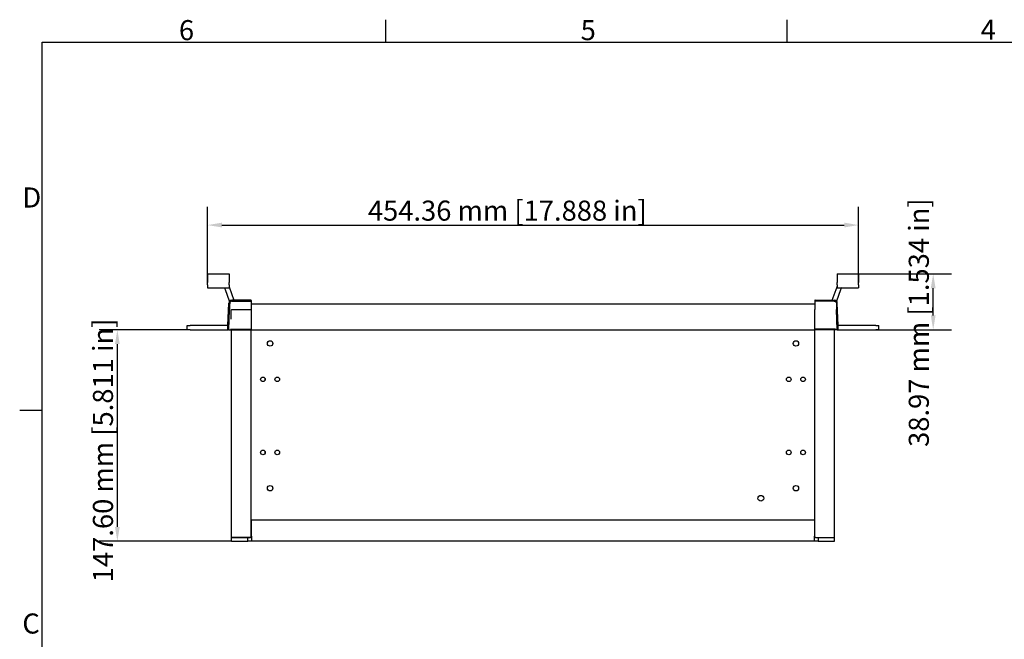
# Model space of a CAD drawing. Extents: x 0 to 1680, y 0 to 1188.
# Drawn here: x 24 to 712, y 731 to 1164 of the extents above; entities that cross this region are included whole.
import ezdxf

# ---------------------------------------------------------------- set-up
doc = ezdxf.new("R2010")
doc.units = 0
doc.header["$LTSCALE"] = 4
doc.layers.get('0').update_dxf_attribs({"linetype": 'CONTINUOUS'})
doc.layers.get('DEFPOINTS').update_dxf_attribs({"linetype": 'CONTINUOUS'})
for name, color, linetype in [('BORDER__ISO_', 7, 'CONTINUOUS'), ('DIMENSION__ISO_', 7, 'CONTINUOUS'), ('VISIBLE__ISO_', 7, 'CONTINUOUS')]:
    doc.layers.add(name, color=color, linetype=linetype)
doc.styles.add('NOTE_TEXT__ISO_', font='txt.shx', dxfattribs={"bigfont": 'bigfont.shx'})
doc.dimstyles.get("Standard").update_dxf_attribs({"dimtxt": 0.18, "dimasz": 0.18, "dimexe": 0.18, "dimexo": 0.0625, "dimgap": 0.09, "dimtad": 0, "dimtih": 1, "dimtoh": 1, "dimzin": 0, "dimcen": 0.09, "dimazin": 3, "dimtfac": 1, "dimtofl": 0, "dimtmove": 0, "dimatfit": 3})

# ---------------------------------------------------------------- blocks, each defined once
blk = doc.blocks.new('*U37')
at = {"layer": 'BORDER__ISO_', "style": 'NOTE_TEXT__ISO_'}
blk.add_text('4', height=3.5, dxfattribs=at).set_placement((173.78, 287.4))
blk = doc.blocks.new('*U39')
at = {"layer": 'BORDER__ISO_', "style": 'NOTE_TEXT__ISO_'}
blk.add_text('5', height=3.5, dxfattribs=at).set_placement((103.98, 287.33))
blk = doc.blocks.new('*U41')
at = {"layer": 'BORDER__ISO_', "style": 'NOTE_TEXT__ISO_'}
blk.add_text('6', height=3.5, dxfattribs=at).set_placement((33.88, 287.33))
blk = doc.blocks.new('*U47')
at = {"layer": 'BORDER__ISO_', "style": 'NOTE_TEXT__ISO_'}
blk.add_text('C', height=3.5, dxfattribs=at).set_placement((6.56, 183.81))
blk = doc.blocks.new('*U49')
at = {"layer": 'BORDER__ISO_', "style": 'NOTE_TEXT__ISO_'}
blk.add_text('D', height=3.5, dxfattribs=at).set_placement((6.57, 258.13))
blk = doc.blocks.new('BORDERS_DEFAULT_BORDER')
at = {"layer": 'BORDER__ISO_'}
for p, q in [((70, 287), (70, 290.9)), ((140, 287), (140, 290.9)), ((10, 222.75), (6.1, 222.75))]:
    blk.add_line(p, q, dxfattribs=at)
at = {"layer": 'BORDER__ISO_', "flags": 128}
blk.add_lwpolyline([(10, 10), (10, 287), (410, 287), (410, 10), (10, 10)], dxfattribs=at)
for name in ['*U41', '*U39', '*U37', '*U49', '*U47']:
    blk.add_blockref(name, (0, 0))
blk = doc.blocks.new('*U93')
at = {"layer": 'DIMENSION__ISO_', "style": 'NOTE_TEXT__ISO_'}
blk.add_text('147.60 mm [5.811 in]', height=14, rotation=90, dxfattribs=at).set_placement((89.52, 771.02))
blk = doc.blocks.new('*D7')
at = {"layer": 'DEFPOINTS', "color": 0}
for p in [(92.56, 947.25), (143.36, 947.25), (172.16, 799.65)]:
    blk.add_point(p, dxfattribs=at)
at = {"layer": 'DIMENSION__ISO_'}
for p, q in [((143.36, 947.25), (79.86, 947.25)), ((92.56, 809.65), (92.56, 937.25)), ((172.16, 799.65), (79.86, 799.65))]:
    blk.add_line(p, q, dxfattribs=at)
for points in [[(90.9, 937.25), (94.23, 937.25), (92.56, 947.25)], [(90.9, 809.65), (94.23, 809.65), (92.56, 799.65)]]:
    blk.add_solid(points, dxfattribs=at)
blk.add_blockref('*U93', (0, 0))
blk = doc.blocks.new('*U104')
at = {"layer": 'DIMENSION__ISO_', "style": 'NOTE_TEXT__ISO_'}
blk.add_text('454.36 mm [17.888 in]', height=14, dxfattribs=at).set_placement((267.4, 1023.34))
blk = doc.blocks.new('*D18')
at = {"layer": 'DEFPOINTS', "color": 0}
for p in [(609.84, 1020.29), (155.48, 980.29), (609.84, 980.29)]:
    blk.add_point(p, dxfattribs=at)
at = {"layer": 'DIMENSION__ISO_'}
for p, q in [((155.48, 980.29), (155.48, 1032.99)), ((609.84, 980.29), (609.84, 1032.99)), ((165.48, 1020.29), (599.84, 1020.29))]:
    blk.add_line(p, q, dxfattribs=at)
for points in [[(165.48, 1021.96), (165.48, 1018.63), (155.48, 1020.29)], [(599.84, 1021.96), (599.84, 1018.63), (609.84, 1020.29)]]:
    blk.add_solid(points, dxfattribs=at)
blk.add_blockref('*U104', (0, 0))
blk = doc.blocks.new('*U105')
at = {"layer": 'DIMENSION__ISO_', "style": 'NOTE_TEXT__ISO_'}
blk.add_text('38.97 mm [1.534 in]', height=14, rotation=90, dxfattribs=at).set_placement((658.92, 865.47))
blk = doc.blocks.new('*D19')
at = {"layer": 'DEFPOINTS', "color": 0}
for p in [(609.84, 986.22), (661.96, 986.22), (621.96, 947.25)]:
    blk.add_point(p, dxfattribs=at)
at = {"layer": 'DIMENSION__ISO_'}
for p, q in [((609.84, 986.22), (674.66, 986.22)), ((661.96, 957.25), (661.96, 976.22)), ((621.96, 947.25), (674.66, 947.25))]:
    blk.add_line(p, q, dxfattribs=at)
for points in [[(660.3, 976.22), (663.63, 976.22), (661.96, 986.22)], [(660.3, 957.25), (663.63, 957.25), (661.96, 947.25)]]:
    blk.add_solid(points, dxfattribs=at)
blk.add_blockref('*U105', (0, 0))

msp = doc.modelspace()

# ---------------------------------------------------------------- linework, layer by layer
at = {"layer": 'VISIBLE__ISO_'}
for p, q in [((155.485, 986.249), (170.485, 986.249)), ((155.485, 986.249), (155.485, 986.219)), ((155.485, 986.219), (155.485, 981.698)), ((155.485, 986.219), (155.485, 986.219)), ((155.485, 986.219), (170.485, 986.219)), ((170.485, 986.249), (170.485, 986.219)), ((170.485, 986.219), (170.485, 981.698)), ((170.485, 986.219), (170.485, 986.219)), ((594.845, 986.248), (609.845, 986.248)), ((594.845, 986.248), (594.845, 986.218)), ((594.845, 986.218), (594.845, 981.697)), ((594.845, 986.218), (594.845, 986.218)), ((594.845, 986.218), (609.845, 986.218)), ((609.845, 986.248), (609.845, 986.218)), ((609.845, 986.218), (609.845, 981.697)), ((609.845, 986.218), (609.845, 986.218)), ((155.485, 981.698), (155.485, 980.295)), ((155.485, 978.58), (155.485, 980.295)), ((155.485, 978.58), (155.485, 976.58)), ((155.485, 976.58), (170.485, 976.58)), ((170.485, 981.698), (170.485, 980.295)), ((170.485, 978.58), (170.485, 980.295)), ((170.485, 978.58), (170.485, 976.58)), ((170.506, 977.178), (173.851, 967.961)), ((591.479, 967.961), (594.824, 977.178)), ((594.845, 981.697), (594.845, 980.294)), ((594.845, 978.579), (594.845, 980.294)), ((594.845, 978.579), (594.845, 976.579)), ((594.845, 976.579), (609.845, 976.579)), ((609.845, 981.697), (609.845, 980.294)), ((609.845, 978.579), (609.845, 980.294)), ((609.845, 978.579), (609.845, 976.579)), ((170.923, 967.281), (167.994, 975.111)), ((597.335, 975.11), (594.406, 967.28)), ((169.755, 950.249), (170.3, 965.84)), ((170.916, 964.578), (170.801, 961.265)), ((170.953, 965.644), (170.916, 964.578)), ((170.959, 965.799), (170.953, 965.644)), ((185.815, 967.898), (172.413, 967.898)), ((172.448, 967.238), (186.065, 967.238)), ((186.065, 967.648), (186.065, 967.238)), ((186.065, 967.079), (186.065, 967.238)), ((186.065, 967.075), (186.065, 967.079)), ((186.065, 967.075), (186.065, 965.986)), ((186.065, 965.986), (186.065, 962.603)), ((186.065, 965.986), (186.065, 965.27)), ((186.065, 965.986), (186.065, 965.986)), ((186.065, 965.27), (579.265, 965.27)), ((186.065, 962.603), (186.065, 961.43)), ((579.265, 967.648), (579.265, 967.238)), ((579.265, 967.079), (579.265, 967.238)), ((592.881, 967.238), (579.265, 967.238)), ((579.265, 967.075), (579.265, 967.079)), ((579.265, 967.075), (579.265, 965.986)), ((579.265, 965.986), (579.265, 965.27)), ((579.265, 965.986), (579.265, 962.603)), ((579.265, 965.986), (579.265, 965.986)), ((579.265, 962.603), (579.265, 961.327)), ((579.515, 967.898), (592.917, 967.898)), ((594.371, 965.8), (594.376, 965.645)), ((594.376, 965.645), (594.413, 964.578)), ((594.376, 965.645), (594.376, 965.645)), ((594.413, 964.578), (594.529, 961.265)), ((595.574, 950.248), (595.03, 965.841)), ((170.311, 947.238), (170.8, 961.256)), ((170.801, 961.265), (170.8, 961.256)), ((172.289, 961.43), (186.065, 961.43)), ((186.065, 961.255), (186.065, 961.43)), ((186.065, 961.43), (186.065, 961.43)), ((186.065, 961.255), (186.065, 947.754)), ((579.265, 961.327), (579.265, 961.255)), ((579.265, 947.754), (579.265, 961.255)), ((594.529, 961.265), (594.529, 961.256)), ((595.019, 947.238), (594.529, 961.256)), ((141.365, 947.249), (141.365, 950.249)), ((141.365, 950.249), (143.365, 950.249)), ((169.765, 950.249), (143.365, 950.249)), ((169.765, 947.249), (169.765, 950.249)), ((621.965, 950.248), (595.565, 950.248)), ((595.565, 947.248), (595.565, 950.248)), ((621.965, 950.248), (623.965, 950.248)), ((623.965, 947.248), (623.965, 950.248)), ((143.365, 947.249), (141.365, 947.249)), ((143.365, 947.249), (169.765, 947.249)), ((170.311, 947.238), (169.765, 947.257)), ((169.765, 947.249), (169.988, 947.249)), ((170.311, 947.238), (171.569, 947.238)), ((171.569, 947.238), (186.065, 947.238)), ((171.818, 947.757), (186.065, 947.757)), ((172.165, 802.149), (172.165, 947.238)), ((185.965, 802.149), (185.965, 947.238)), ((186.065, 947.715), (186.065, 947.754)), ((186.065, 947.238), (186.065, 947.715)), ((186.065, 947.237), (186.065, 947.238)), ((186.065, 947.237), (579.265, 947.237)), ((593.511, 947.758), (579.265, 947.758)), ((579.265, 947.754), (579.265, 947.715)), ((579.265, 947.238), (579.265, 947.715)), ((579.265, 947.238), (579.265, 947.237)), ((593.761, 947.238), (579.265, 947.238)), ((579.365, 802.148), (579.365, 947.238)), ((593.165, 802.148), (593.165, 947.238)), ((595.019, 947.238), (593.761, 947.238)), ((595.019, 947.238), (595.565, 947.257)), ((595.306, 947.248), (595.565, 947.248)), ((595.565, 947.248), (621.965, 947.248)), ((623.965, 947.248), (621.965, 947.248)), ((195.665, 912.091), (195.665, 913.205)), ((569.665, 912.091), (569.665, 913.205)), ((195.665, 861.091), (195.665, 862.205)), ((569.665, 861.091), (569.665, 862.205)), ((186.165, 803.148), (186.165, 814.648)), ((186.165, 814.648), (579.165, 814.648)), ((579.165, 814.648), (579.165, 803.148)), ((172.665, 802.149), (172.165, 802.149)), ((183.665, 802.148), (172.165, 802.148)), ((172.165, 799.648), (172.165, 802.148)), ((172.165, 799.648), (183.665, 799.648)), ((172.665, 802.149), (185.465, 802.149)), ((183.665, 802.149), (183.665, 802.148)), ((183.665, 799.648), (183.665, 802.148)), ((186.165, 802.148), (183.665, 802.148)), ((186.165, 799.648), (183.665, 799.648)), ((185.965, 802.149), (185.465, 802.149)), ((186.165, 803.148), (186.165, 799.648)), ((579.165, 799.648), (186.165, 799.648)), ((579.165, 799.648), (579.165, 803.148)), ((579.365, 802.148), (579.165, 802.148)), ((581.665, 799.648), (579.165, 799.648)), ((579.865, 802.148), (579.365, 802.148)), ((579.865, 802.148), (592.665, 802.148)), ((581.665, 802.148), (581.665, 799.648)), ((581.665, 799.648), (593.165, 799.648)), ((592.764, 802.148), (592.665, 802.148)), ((593.165, 802.148), (592.764, 802.148)), ((593.165, 799.648), (593.165, 802.148))]:
    msp.add_line(p, q, dxfattribs=at)
for points in [[(172.448, 967.238, 0), (172.441, 967.237, 0), (172.434, 967.237, 0), (172.426, 967.237, 0), (172.419, 967.237, 0), (172.412, 967.237, 0), (172.405, 967.237, 0), (172.398, 967.237, 0), (172.391, 967.236, 0), (172.383, 967.236, 0), (172.376, 967.236, 0), (172.369, 967.235, 0), (172.362, 967.235, 0), (172.355, 967.235, 0), (172.347, 967.234, 0), (172.34, 967.234, 0), (172.333, 967.233, 0), (172.326, 967.233, 0), (172.319, 967.232, 0), (172.312, 967.231, 0), (172.305, 967.231, 0), (172.297, 967.23, 0), (172.29, 967.229, 0), (172.283, 967.228, 0), (172.276, 967.228, 0), (172.269, 967.227, 0), (172.262, 967.226, 0), (172.255, 967.225, 0), (172.248, 967.224, 0), (172.241, 967.223, 0), (172.233, 967.222, 0), (172.226, 967.221, 0), (172.219, 967.22, 0), (172.212, 967.219, 0), (172.205, 967.218, 0), (172.198, 967.216, 0), (172.191, 967.215, 0), (172.184, 967.214, 0), (172.177, 967.213, 0), (172.17, 967.211, 0), (172.163, 967.21, 0), (172.156, 967.209, 0), (172.149, 967.207, 0), (172.142, 967.206, 0), (172.135, 967.204, 0), (172.128, 967.203, 0), (172.121, 967.201, 0), (172.114, 967.2, 0), (172.107, 967.198, 0), (172.1, 967.196, 0), (172.093, 967.195, 0), (172.086, 967.193, 0), (172.079, 967.191, 0), (172.072, 967.189, 0), (172.065, 967.187, 0), (172.058, 967.186, 0), (172.051, 967.184, 0), (172.044, 967.182, 0), (172.037, 967.18, 0), (172.031, 967.178, 0), (172.024, 967.176, 0), (172.017, 967.174, 0), (172.01, 967.172, 0), (172.003, 967.17, 0), (171.996, 967.167, 0), (171.989, 967.165, 0), (171.983, 967.163, 0), (171.976, 967.161, 0), (171.969, 967.158, 0), (171.962, 967.156, 0), (171.955, 967.154, 0), (171.949, 967.151, 0), (171.942, 967.149, 0), (171.935, 967.146, 0), (171.928, 967.144, 0), (171.922, 967.141, 0), (171.915, 967.139, 0), (171.908, 967.136, 0), (171.902, 967.134, 0), (171.895, 967.131, 0), (171.888, 967.128, 0), (171.882, 967.126, 0), (171.875, 967.123, 0), (171.868, 967.12, 0), (171.862, 967.117, 0), (171.855, 967.114, 0), (171.848, 967.112, 0), (171.842, 967.109, 0), (171.835, 967.106, 0), (171.829, 967.103, 0), (171.822, 967.1, 0), (171.816, 967.097, 0), (171.809, 967.094, 0), (171.803, 967.091, 0), (171.796, 967.087, 0), (171.79, 967.084, 0), (171.783, 967.081, 0), (171.777, 967.078, 0), (171.771, 967.075, 0), (171.764, 967.071, 0), (171.758, 967.068, 0), (171.752, 967.065, 0), (171.745, 967.061, 0), (171.739, 967.058, 0), (171.733, 967.055, 0), (171.726, 967.051, 0), (171.72, 967.048, 0), (171.714, 967.044, 0), (171.708, 967.041, 0), (171.701, 967.037, 0), (171.695, 967.033, 0), (171.689, 967.03, 0), (171.683, 967.026, 0), (171.677, 967.022, 0), (171.671, 967.019, 0), (171.665, 967.015, 0), (171.658, 967.011, 0), (171.652, 967.007, 0), (171.646, 967.003, 0), (171.64, 967, 0), (171.634, 966.996, 0), (171.628, 966.992, 0), (171.622, 966.988, 0), (171.616, 966.984, 0), (171.61, 966.98, 0), (171.605, 966.976, 0), (171.599, 966.972, 0), (171.593, 966.968, 0), (171.587, 966.963, 0), (171.581, 966.959, 0), (171.575, 966.955, 0), (171.569, 966.951, 0), (171.564, 966.947, 0), (171.558, 966.942, 0), (171.552, 966.938, 0), (171.546, 966.934, 0), (171.541, 966.929, 0), (171.535, 966.925, 0), (171.529, 966.921, 0), (171.524, 966.916, 0), (171.518, 966.912, 0), (171.513, 966.907, 0), (171.507, 966.903, 0), (171.501, 966.898, 0), (171.496, 966.894, 0), (171.49, 966.889, 0), (171.485, 966.884, 0), (171.48, 966.88, 0), (171.474, 966.875, 0), (171.469, 966.87, 0), (171.463, 966.866, 0), (171.458, 966.861, 0), (171.453, 966.856, 0), (171.447, 966.851, 0), (171.442, 966.846, 0), (171.437, 966.842, 0), (171.431, 966.837, 0), (171.426, 966.832, 0), (171.421, 966.827, 0), (171.416, 966.822, 0), (171.41, 966.817, 0), (171.405, 966.812, 0), (171.4, 966.807, 0), (171.395, 966.802, 0), (171.39, 966.797, 0), (171.385, 966.792, 0), (171.38, 966.786, 0), (171.375, 966.781, 0), (171.37, 966.776, 0), (171.365, 966.771, 0), (171.36, 966.766, 0), (171.355, 966.76, 0), (171.35, 966.755, 0), (171.345, 966.75, 0), (171.341, 966.744, 0), (171.336, 966.739, 0), (171.331, 966.734, 0), (171.326, 966.728, 0), (171.322, 966.723, 0), (171.317, 966.718, 0), (171.312, 966.712, 0), (171.308, 966.707, 0), (171.303, 966.701, 0), (171.299, 966.696, 0), (171.294, 966.69, 0), (171.289, 966.684, 0), (171.285, 966.679, 0), (171.281, 966.673, 0), (171.276, 966.668, 0), (171.272, 966.662, 0), (171.267, 966.656, 0), (171.263, 966.651, 0), (171.259, 966.645, 0), (171.254, 966.639, 0), (171.25, 966.633, 0), (171.246, 966.628, 0), (171.242, 966.622, 0), (171.237, 966.616, 0), (171.233, 966.61, 0), (171.229, 966.604, 0), (171.225, 966.599, 0), (171.221, 966.593, 0), (171.217, 966.587, 0), (171.213, 966.581, 0), (171.209, 966.575, 0), (171.205, 966.569, 0), (171.201, 966.563, 0), (171.197, 966.557, 0), (171.193, 966.551, 0), (171.189, 966.545, 0), (171.185, 966.539, 0), (171.182, 966.533, 0), (171.178, 966.527, 0), (171.174, 966.52, 0), (171.17, 966.514, 0), (171.167, 966.508, 0), (171.163, 966.502, 0), (171.16, 966.496, 0), (171.156, 966.49, 0), (171.152, 966.483, 0), (171.149, 966.477, 0), (171.145, 966.471, 0), (171.142, 966.465, 0), (171.139, 966.458, 0), (171.135, 966.452, 0), (171.132, 966.446, 0), (171.128, 966.439, 0), (171.125, 966.433, 0), (171.122, 966.427, 0), (171.119, 966.42, 0), (171.115, 966.414, 0), (171.112, 966.407, 0), (171.109, 966.401, 0), (171.106, 966.394, 0), (171.103, 966.388, 0), (171.1, 966.381, 0), (171.097, 966.375, 0), (171.094, 966.368, 0), (171.091, 966.362, 0), (171.088, 966.355, 0), (171.085, 966.349, 0), (171.082, 966.342, 0), (171.079, 966.336, 0), (171.076, 966.329, 0), (171.073, 966.322, 0), (171.071, 966.316, 0), (171.068, 966.309, 0), (171.065, 966.302, 0), (171.063, 966.296, 0), (171.06, 966.289, 0), (171.057, 966.282, 0), (171.055, 966.276, 0), (171.052, 966.269, 0), (171.05, 966.262, 0), (171.047, 966.255, 0), (171.045, 966.249, 0), (171.042, 966.242, 0), (171.04, 966.235, 0), (171.038, 966.228, 0), (171.035, 966.222, 0), (171.033, 966.215, 0), (171.031, 966.208, 0), (171.029, 966.201, 0), (171.027, 966.194, 0), (171.024, 966.187, 0), (171.022, 966.181, 0), (171.02, 966.174, 0), (171.018, 966.167, 0), (171.016, 966.16, 0), (171.014, 966.153, 0), (171.012, 966.146, 0), (171.01, 966.139, 0), (171.009, 966.132, 0), (171.007, 966.125, 0), (171.005, 966.118, 0), (171.003, 966.111, 0), (171.001, 966.104, 0), (171, 966.098, 0), (170.998, 966.091, 0), (170.996, 966.084, 0), (170.995, 966.077, 0), (170.993, 966.07, 0), (170.992, 966.063, 0), (170.99, 966.056, 0), (170.989, 966.049, 0), (170.987, 966.042, 0), (170.986, 966.035, 0), (170.985, 966.028, 0), (170.983, 966.02, 0), (170.982, 966.013, 0), (170.981, 966.006, 0), (170.979, 965.999, 0), (170.978, 965.992, 0), (170.977, 965.985, 0), (170.976, 965.978, 0), (170.975, 965.971, 0), (170.974, 965.964, 0), (170.973, 965.957, 0), (170.972, 965.95, 0), (170.971, 965.943, 0), (170.97, 965.935, 0), (170.969, 965.928, 0), (170.968, 965.921, 0), (170.967, 965.914, 0), (170.967, 965.907, 0), (170.966, 965.9, 0), (170.965, 965.893, 0), (170.964, 965.886, 0), (170.964, 965.878, 0), (170.963, 965.871, 0), (170.963, 965.864, 0), (170.962, 965.857, 0), (170.962, 965.85, 0), (170.961, 965.843, 0), (170.961, 965.835, 0), (170.96, 965.828, 0), (170.96, 965.821, 0), (170.959, 965.814, 0), (170.959, 965.807, 0), (170.959, 965.799, 0)], [(592.881, 967.238, 0), (592.889, 967.238, 0), (592.896, 967.238, 0), (592.903, 967.238, 0), (592.91, 967.238, 0), (592.917, 967.238, 0), (592.925, 967.237, 0), (592.932, 967.237, 0), (592.939, 967.237, 0), (592.946, 967.237, 0), (592.953, 967.236, 0), (592.96, 967.236, 0), (592.968, 967.236, 0), (592.975, 967.235, 0), (592.982, 967.235, 0), (592.989, 967.234, 0), (592.996, 967.234, 0), (593.003, 967.233, 0), (593.011, 967.233, 0), (593.018, 967.232, 0), (593.025, 967.231, 0), (593.032, 967.23, 0), (593.039, 967.23, 0), (593.046, 967.229, 0), (593.053, 967.228, 0), (593.061, 967.227, 0), (593.068, 967.226, 0), (593.075, 967.226, 0), (593.082, 967.225, 0), (593.089, 967.224, 0), (593.096, 967.223, 0), (593.103, 967.222, 0), (593.11, 967.22, 0), (593.117, 967.219, 0), (593.124, 967.218, 0), (593.131, 967.217, 0), (593.138, 967.216, 0), (593.146, 967.215, 0), (593.153, 967.213, 0), (593.16, 967.212, 0), (593.167, 967.211, 0), (593.174, 967.209, 0), (593.181, 967.208, 0), (593.188, 967.206, 0), (593.195, 967.205, 0), (593.202, 967.203, 0), (593.209, 967.202, 0), (593.216, 967.2, 0), (593.223, 967.199, 0), (593.23, 967.197, 0), (593.237, 967.195, 0), (593.244, 967.193, 0), (593.25, 967.192, 0), (593.257, 967.19, 0), (593.264, 967.188, 0), (593.271, 967.186, 0), (593.278, 967.184, 0), (593.285, 967.182, 0), (593.292, 967.18, 0), (593.299, 967.178, 0), (593.306, 967.176, 0), (593.313, 967.174, 0), (593.319, 967.172, 0), (593.326, 967.17, 0), (593.333, 967.168, 0), (593.34, 967.166, 0), (593.347, 967.164, 0), (593.354, 967.161, 0), (593.36, 967.159, 0), (593.367, 967.157, 0), (593.374, 967.154, 0), (593.381, 967.152, 0), (593.388, 967.15, 0), (593.394, 967.147, 0), (593.401, 967.145, 0), (593.408, 967.142, 0), (593.414, 967.14, 0), (593.421, 967.137, 0), (593.428, 967.134, 0), (593.435, 967.132, 0), (593.441, 967.129, 0), (593.448, 967.126, 0), (593.455, 967.124, 0), (593.461, 967.121, 0), (593.468, 967.118, 0), (593.474, 967.115, 0), (593.481, 967.112, 0), (593.488, 967.109, 0), (593.494, 967.106, 0), (593.501, 967.103, 0), (593.507, 967.1, 0), (593.514, 967.097, 0), (593.52, 967.094, 0), (593.527, 967.091, 0), (593.533, 967.088, 0), (593.54, 967.085, 0), (593.546, 967.082, 0), (593.552, 967.079, 0), (593.559, 967.075, 0), (593.565, 967.072, 0), (593.572, 967.069, 0), (593.578, 967.065, 0), (593.584, 967.062, 0), (593.591, 967.059, 0), (593.597, 967.055, 0), (593.603, 967.052, 0), (593.609, 967.048, 0), (593.616, 967.045, 0), (593.622, 967.041, 0), (593.628, 967.038, 0), (593.634, 967.034, 0), (593.64, 967.03, 0), (593.647, 967.027, 0), (593.653, 967.023, 0), (593.659, 967.019, 0), (593.665, 967.015, 0), (593.671, 967.012, 0), (593.677, 967.008, 0), (593.683, 967.004, 0), (593.689, 967, 0), (593.695, 966.996, 0), (593.701, 966.992, 0), (593.707, 966.988, 0), (593.713, 966.984, 0), (593.719, 966.98, 0), (593.725, 966.976, 0), (593.731, 966.972, 0), (593.737, 966.968, 0), (593.743, 966.964, 0), (593.748, 966.96, 0), (593.754, 966.956, 0), (593.76, 966.952, 0), (593.766, 966.947, 0), (593.772, 966.943, 0), (593.777, 966.939, 0), (593.783, 966.934, 0), (593.789, 966.93, 0), (593.794, 966.926, 0), (593.8, 966.921, 0), (593.806, 966.917, 0), (593.811, 966.912, 0), (593.817, 966.908, 0), (593.822, 966.903, 0), (593.828, 966.899, 0), (593.834, 966.894, 0), (593.839, 966.89, 0), (593.845, 966.885, 0), (593.85, 966.88, 0), (593.855, 966.876, 0), (593.861, 966.871, 0), (593.866, 966.866, 0), (593.872, 966.862, 0), (593.877, 966.857, 0), (593.882, 966.852, 0), (593.888, 966.847, 0), (593.893, 966.842, 0), (593.898, 966.837, 0), (593.903, 966.832, 0), (593.909, 966.827, 0), (593.914, 966.823, 0), (593.919, 966.818, 0), (593.924, 966.813, 0), (593.929, 966.807, 0), (593.934, 966.802, 0), (593.939, 966.797, 0), (593.945, 966.792, 0), (593.95, 966.787, 0), (593.955, 966.782, 0), (593.96, 966.777, 0), (593.964, 966.771, 0), (593.969, 966.766, 0), (593.974, 966.761, 0), (593.979, 966.756, 0), (593.984, 966.75, 0), (593.989, 966.745, 0), (593.994, 966.74, 0), (593.998, 966.734, 0), (594.003, 966.729, 0), (594.008, 966.724, 0), (594.012, 966.718, 0), (594.017, 966.713, 0), (594.022, 966.707, 0), (594.026, 966.702, 0), (594.031, 966.696, 0), (594.035, 966.691, 0), (594.04, 966.685, 0), (594.045, 966.679, 0), (594.049, 966.674, 0), (594.053, 966.668, 0), (594.058, 966.663, 0), (594.062, 966.657, 0), (594.067, 966.651, 0), (594.071, 966.646, 0), (594.075, 966.64, 0), (594.079, 966.634, 0), (594.084, 966.628, 0), (594.088, 966.622, 0), (594.092, 966.617, 0), (594.096, 966.611, 0), (594.1, 966.605, 0), (594.105, 966.599, 0), (594.109, 966.593, 0), (594.113, 966.587, 0), (594.117, 966.581, 0), (594.121, 966.575, 0), (594.125, 966.569, 0), (594.129, 966.564, 0), (594.132, 966.558, 0), (594.136, 966.551, 0), (594.14, 966.545, 0), (594.144, 966.539, 0), (594.148, 966.533, 0), (594.152, 966.527, 0), (594.155, 966.521, 0), (594.159, 966.515, 0), (594.163, 966.509, 0), (594.166, 966.503, 0), (594.17, 966.496, 0), (594.174, 966.49, 0), (594.177, 966.484, 0), (594.181, 966.478, 0), (594.184, 966.472, 0), (594.188, 966.465, 0), (594.191, 966.459, 0), (594.194, 966.453, 0), (594.198, 966.446, 0), (594.201, 966.44, 0), (594.204, 966.434, 0), (594.208, 966.427, 0), (594.211, 966.421, 0), (594.214, 966.414, 0), (594.217, 966.408, 0), (594.221, 966.402, 0), (594.224, 966.395, 0), (594.227, 966.389, 0), (594.23, 966.382, 0), (594.233, 966.376, 0), (594.236, 966.369, 0), (594.239, 966.363, 0), (594.242, 966.356, 0), (594.245, 966.349, 0), (594.248, 966.343, 0), (594.25, 966.336, 0), (594.253, 966.33, 0), (594.256, 966.323, 0), (594.259, 966.316, 0), (594.262, 966.31, 0), (594.264, 966.303, 0), (594.267, 966.296, 0), (594.27, 966.29, 0), (594.272, 966.283, 0), (594.275, 966.276, 0), (594.277, 966.269, 0), (594.28, 966.263, 0), (594.282, 966.256, 0), (594.285, 966.249, 0), (594.287, 966.242, 0), (594.289, 966.236, 0), (594.292, 966.229, 0), (594.294, 966.222, 0), (594.296, 966.215, 0), (594.299, 966.209, 0), (594.301, 966.202, 0), (594.303, 966.195, 0), (594.305, 966.188, 0), (594.307, 966.181, 0), (594.309, 966.174, 0), (594.311, 966.167, 0), (594.313, 966.161, 0), (594.315, 966.154, 0), (594.317, 966.147, 0), (594.319, 966.14, 0), (594.321, 966.133, 0), (594.323, 966.126, 0), (594.325, 966.119, 0), (594.326, 966.112, 0), (594.328, 966.105, 0), (594.33, 966.098, 0), (594.331, 966.091, 0), (594.333, 966.084, 0), (594.335, 966.077, 0), (594.336, 966.07, 0), (594.338, 966.063, 0), (594.339, 966.056, 0), (594.341, 966.049, 0), (594.342, 966.042, 0), (594.344, 966.035, 0), (594.345, 966.028, 0), (594.346, 966.021, 0), (594.348, 966.014, 0), (594.349, 966.007, 0), (594.35, 966, 0), (594.351, 965.993, 0), (594.352, 965.986, 0), (594.354, 965.979, 0), (594.355, 965.972, 0), (594.356, 965.965, 0), (594.357, 965.957, 0), (594.358, 965.95, 0), (594.359, 965.943, 0), (594.36, 965.936, 0), (594.36, 965.929, 0), (594.361, 965.922, 0), (594.362, 965.915, 0), (594.363, 965.908, 0), (594.364, 965.9, 0), (594.364, 965.893, 0), (594.365, 965.886, 0), (594.366, 965.879, 0), (594.366, 965.872, 0), (594.367, 965.865, 0), (594.367, 965.858, 0), (594.368, 965.85, 0), (594.368, 965.843, 0), (594.369, 965.836, 0), (594.369, 965.829, 0), (594.37, 965.822, 0), (594.37, 965.814, 0), (594.37, 965.807, 0), (594.371, 965.8, 0)], [(172.059, 954.672, 0), (172.058, 954.673, 0), (172.056, 954.675, 0), (172.054, 954.679, 0), (172.053, 954.684, 0), (172.051, 954.69, 0), (172.049, 954.698, 0), (172.048, 954.708, 0), (172.047, 954.719, 0), (172.045, 954.731, 0), (172.044, 954.745, 0), (172.043, 954.761, 0), (172.041, 954.778, 0), (172.04, 954.796, 0), (172.039, 954.816, 0), (172.038, 954.837, 0), (172.037, 954.86, 0), (172.036, 954.884, 0), (172.035, 954.909, 0), (172.034, 954.936, 0), (172.033, 954.965, 0), (172.033, 954.995, 0), (172.032, 955.027, 0), (172.031, 955.06, 0), (172.03, 955.094, 0), (172.03, 955.13, 0), (172.029, 955.167, 0), (172.029, 955.206, 0), (172.029, 955.246, 0), (172.028, 955.288, 0), (172.028, 955.331, 0), (172.028, 955.376, 0), (172.027, 955.422, 0), (172.027, 955.469, 0), (172.027, 955.519, 0), (172.027, 955.569, 0), (172.027, 955.621, 0), (172.027, 955.674, 0), (172.027, 955.729, 0), (172.027, 955.786, 0), (172.028, 955.843, 0), (172.028, 955.903, 0), (172.028, 955.963, 0), (172.028, 956.026, 0), (172.029, 956.089, 0), (172.029, 956.154, 0), (172.03, 956.221, 0), (172.03, 956.289, 0), (172.031, 956.358, 0), (172.032, 956.429, 0), (172.032, 956.502, 0), (172.033, 956.576, 0), (172.034, 956.651, 0), (172.035, 956.728, 0), (172.036, 956.806, 0), (172.037, 956.886, 0), (172.038, 956.967, 0), (172.039, 957.049, 0), (172.04, 957.133, 0), (172.041, 957.219, 0), (172.042, 957.306, 0), (172.044, 957.394, 0), (172.045, 957.484, 0), (172.046, 957.575, 0), (172.048, 957.668, 0), (172.049, 957.762, 0), (172.051, 957.858, 0), (172.052, 957.955, 0), (172.054, 958.054, 0), (172.056, 958.154, 0), (172.057, 958.255, 0), (172.059, 958.358, 0), (172.061, 958.462, 0), (172.063, 958.568, 0), (172.065, 958.675, 0), (172.067, 958.784, 0), (172.069, 958.894, 0), (172.071, 959.006, 0), (172.073, 959.119, 0), (172.075, 959.233, 0), (172.077, 959.349, 0), (172.08, 959.467, 0), (172.082, 959.585, 0), (172.084, 959.706, 0), (172.087, 959.827, 0), (172.089, 959.95, 0), (172.092, 960.075, 0), (172.095, 960.201, 0), (172.097, 960.329, 0), (172.1, 960.457, 0), (172.103, 960.588, 0), (172.105, 960.72, 0), (172.108, 960.853, 0), (172.111, 960.987, 0), (172.114, 961.124, 0), (172.117, 961.261, 0)], [(172.117, 961.261, 0), (172.117, 961.262, 0), (172.117, 961.262, 0), (172.117, 961.263, 0), (172.117, 961.264, 0), (172.117, 961.265, 0), (172.117, 961.265, 0), (172.117, 961.266, 0), (172.117, 961.267, 0), (172.117, 961.267, 0), (172.117, 961.268, 0), (172.117, 961.269, 0), (172.118, 961.269, 0), (172.118, 961.27, 0), (172.118, 961.271, 0), (172.118, 961.272, 0), (172.118, 961.272, 0), (172.118, 961.273, 0), (172.118, 961.274, 0), (172.118, 961.274, 0), (172.118, 961.275, 0), (172.118, 961.276, 0), (172.118, 961.276, 0), (172.118, 961.277, 0), (172.118, 961.278, 0), (172.118, 961.278, 0), (172.118, 961.279, 0), (172.119, 961.28, 0), (172.119, 961.281, 0), (172.119, 961.281, 0), (172.119, 961.282, 0), (172.119, 961.283, 0), (172.119, 961.283, 0), (172.119, 961.284, 0), (172.119, 961.285, 0), (172.119, 961.285, 0), (172.12, 961.286, 0), (172.12, 961.287, 0), (172.12, 961.287, 0), (172.12, 961.288, 0), (172.12, 961.289, 0), (172.12, 961.29, 0), (172.12, 961.29, 0), (172.12, 961.291, 0), (172.121, 961.292, 0), (172.121, 961.292, 0), (172.121, 961.293, 0), (172.121, 961.294, 0), (172.121, 961.294, 0), (172.121, 961.295, 0), (172.121, 961.296, 0), (172.122, 961.296, 0), (172.122, 961.297, 0), (172.122, 961.298, 0), (172.122, 961.298, 0), (172.122, 961.299, 0), (172.122, 961.3, 0), (172.123, 961.3, 0), (172.123, 961.301, 0), (172.123, 961.302, 0), (172.123, 961.302, 0), (172.123, 961.303, 0), (172.123, 961.304, 0), (172.124, 961.304, 0), (172.124, 961.305, 0), (172.124, 961.306, 0), (172.124, 961.306, 0), (172.124, 961.307, 0), (172.125, 961.308, 0), (172.125, 961.308, 0), (172.125, 961.309, 0), (172.125, 961.31, 0), (172.125, 961.31, 0), (172.126, 961.311, 0), (172.126, 961.312, 0), (172.126, 961.312, 0), (172.126, 961.313, 0), (172.127, 961.314, 0), (172.127, 961.314, 0), (172.127, 961.315, 0), (172.127, 961.316, 0), (172.128, 961.316, 0), (172.128, 961.317, 0), (172.128, 961.318, 0), (172.128, 961.318, 0), (172.128, 961.319, 0), (172.129, 961.32, 0), (172.129, 961.32, 0), (172.129, 961.321, 0), (172.129, 961.322, 0), (172.13, 961.322, 0), (172.13, 961.323, 0), (172.13, 961.324, 0), (172.131, 961.324, 0), (172.131, 961.325, 0), (172.131, 961.326, 0), (172.131, 961.326, 0), (172.132, 961.327, 0), (172.132, 961.327, 0), (172.132, 961.328, 0), (172.133, 961.329, 0), (172.133, 961.329, 0), (172.133, 961.33, 0), (172.133, 961.331, 0), (172.134, 961.331, 0), (172.134, 961.332, 0), (172.134, 961.332, 0), (172.135, 961.333, 0), (172.135, 961.334, 0), (172.135, 961.334, 0), (172.136, 961.335, 0), (172.136, 961.336, 0), (172.136, 961.336, 0), (172.136, 961.337, 0), (172.137, 961.337, 0), (172.137, 961.338, 0), (172.137, 961.339, 0), (172.138, 961.339, 0), (172.138, 961.34, 0), (172.138, 961.341, 0), (172.139, 961.341, 0), (172.139, 961.342, 0), (172.139, 961.342, 0), (172.14, 961.343, 0), (172.14, 961.344, 0), (172.14, 961.344, 0), (172.141, 961.345, 0), (172.141, 961.345, 0), (172.142, 961.346, 0), (172.142, 961.347, 0), (172.142, 961.347, 0), (172.143, 961.348, 0), (172.143, 961.348, 0), (172.143, 961.349, 0), (172.144, 961.35, 0), (172.144, 961.35, 0), (172.145, 961.351, 0), (172.145, 961.351, 0), (172.145, 961.352, 0), (172.146, 961.353, 0), (172.146, 961.353, 0), (172.146, 961.354, 0), (172.147, 961.354, 0), (172.147, 961.355, 0), (172.148, 961.355, 0), (172.148, 961.356, 0), (172.148, 961.357, 0), (172.149, 961.357, 0), (172.149, 961.358, 0), (172.15, 961.358, 0), (172.15, 961.359, 0), (172.15, 961.359, 0), (172.151, 961.36, 0), (172.151, 961.361, 0), (172.152, 961.361, 0), (172.152, 961.362, 0), (172.152, 961.362, 0), (172.153, 961.363, 0), (172.153, 961.363, 0), (172.154, 961.364, 0), (172.154, 961.364, 0), (172.155, 961.365, 0), (172.155, 961.365, 0), (172.156, 961.366, 0), (172.156, 961.367, 0), (172.156, 961.367, 0), (172.157, 961.368, 0), (172.157, 961.368, 0), (172.158, 961.369, 0), (172.158, 961.369, 0), (172.159, 961.37, 0), (172.159, 961.37, 0), (172.16, 961.371, 0), (172.16, 961.371, 0), (172.16, 961.372, 0), (172.161, 961.372, 0), (172.161, 961.373, 0), (172.162, 961.373, 0), (172.162, 961.374, 0), (172.163, 961.374, 0), (172.163, 961.375, 0), (172.164, 961.375, 0), (172.164, 961.376, 0), (172.165, 961.376, 0), (172.165, 961.377, 0), (172.166, 961.377, 0), (172.166, 961.378, 0), (172.167, 961.378, 0), (172.167, 961.379, 0), (172.168, 961.379, 0), (172.168, 961.38, 0), (172.169, 961.38, 0), (172.169, 961.381, 0), (172.17, 961.381, 0), (172.17, 961.382, 0), (172.171, 961.382, 0), (172.171, 961.383, 0), (172.172, 961.383, 0), (172.172, 961.384, 0), (172.173, 961.384, 0), (172.173, 961.385, 0), (172.174, 961.385, 0), (172.174, 961.386, 0), (172.175, 961.386, 0), (172.175, 961.387, 0), (172.176, 961.387, 0), (172.176, 961.388, 0), (172.177, 961.388, 0), (172.177, 961.388, 0), (172.178, 961.389, 0), (172.178, 961.389, 0), (172.179, 961.39, 0), (172.179, 961.39, 0), (172.18, 961.391, 0), (172.181, 961.391, 0), (172.181, 961.392, 0), (172.182, 961.392, 0), (172.182, 961.392, 0), (172.183, 961.393, 0), (172.183, 961.393, 0), (172.184, 961.394, 0), (172.184, 961.394, 0), (172.185, 961.395, 0), (172.185, 961.395, 0), (172.186, 961.395, 0), (172.187, 961.396, 0), (172.187, 961.396, 0), (172.188, 961.397, 0), (172.188, 961.397, 0), (172.189, 961.398, 0), (172.189, 961.398, 0), (172.19, 961.398, 0), (172.191, 961.399, 0), (172.191, 961.399, 0), (172.192, 961.4, 0), (172.192, 961.4, 0), (172.193, 961.4, 0), (172.193, 961.401, 0), (172.194, 961.401, 0), (172.195, 961.402, 0), (172.195, 961.402, 0), (172.196, 961.402, 0), (172.196, 961.403, 0), (172.197, 961.403, 0), (172.197, 961.403, 0), (172.198, 961.404, 0), (172.199, 961.404, 0), (172.199, 961.405, 0), (172.2, 961.405, 0), (172.2, 961.405, 0), (172.201, 961.406, 0), (172.202, 961.406, 0), (172.202, 961.406, 0), (172.203, 961.407, 0), (172.203, 961.407, 0), (172.204, 961.407, 0), (172.205, 961.408, 0), (172.205, 961.408, 0), (172.206, 961.408, 0), (172.206, 961.409, 0), (172.207, 961.409, 0), (172.208, 961.409, 0), (172.208, 961.41, 0), (172.209, 961.41, 0), (172.21, 961.41, 0), (172.21, 961.411, 0), (172.211, 961.411, 0), (172.211, 961.411, 0), (172.212, 961.412, 0), (172.213, 961.412, 0), (172.213, 961.412, 0), (172.214, 961.413, 0), (172.215, 961.413, 0), (172.215, 961.413, 0), (172.216, 961.413, 0), (172.216, 961.414, 0), (172.217, 961.414, 0), (172.218, 961.414, 0), (172.218, 961.415, 0), (172.219, 961.415, 0), (172.22, 961.415, 0), (172.22, 961.416, 0), (172.221, 961.416, 0), (172.221, 961.416, 0), (172.222, 961.416, 0), (172.223, 961.417, 0), (172.223, 961.417, 0), (172.224, 961.417, 0), (172.225, 961.417, 0), (172.225, 961.418, 0), (172.226, 961.418, 0), (172.227, 961.418, 0), (172.227, 961.418, 0), (172.228, 961.419, 0), (172.229, 961.419, 0), (172.229, 961.419, 0), (172.23, 961.419, 0), (172.231, 961.42, 0), (172.231, 961.42, 0), (172.232, 961.42, 0), (172.233, 961.42, 0), (172.233, 961.421, 0), (172.234, 961.421, 0), (172.235, 961.421, 0), (172.235, 961.421, 0), (172.236, 961.421, 0), (172.237, 961.422, 0), (172.237, 961.422, 0), (172.238, 961.422, 0), (172.239, 961.422, 0), (172.239, 961.423, 0), (172.24, 961.423, 0), (172.241, 961.423, 0), (172.241, 961.423, 0), (172.242, 961.423, 0), (172.243, 961.424, 0), (172.243, 961.424, 0), (172.244, 961.424, 0), (172.245, 961.424, 0), (172.245, 961.424, 0), (172.246, 961.424, 0), (172.247, 961.425, 0), (172.247, 961.425, 0), (172.248, 961.425, 0), (172.249, 961.425, 0), (172.249, 961.425, 0), (172.25, 961.425, 0), (172.251, 961.426, 0), (172.251, 961.426, 0), (172.252, 961.426, 0), (172.253, 961.426, 0), (172.253, 961.426, 0), (172.254, 961.426, 0), (172.255, 961.427, 0), (172.255, 961.427, 0), (172.256, 961.427, 0), (172.257, 961.427, 0), (172.257, 961.427, 0), (172.258, 961.427, 0), (172.259, 961.427, 0), (172.26, 961.427, 0), (172.26, 961.428, 0), (172.261, 961.428, 0), (172.262, 961.428, 0), (172.262, 961.428, 0), (172.263, 961.428, 0), (172.264, 961.428, 0), (172.264, 961.428, 0), (172.265, 961.428, 0), (172.266, 961.428, 0), (172.266, 961.429, 0), (172.267, 961.429, 0), (172.268, 961.429, 0), (172.268, 961.429, 0), (172.269, 961.429, 0), (172.27, 961.429, 0), (172.271, 961.429, 0), (172.271, 961.429, 0), (172.272, 961.429, 0), (172.273, 961.429, 0), (172.273, 961.429, 0), (172.274, 961.429, 0), (172.275, 961.429, 0), (172.275, 961.429, 0), (172.276, 961.43, 0), (172.277, 961.43, 0), (172.278, 961.43, 0), (172.278, 961.43, 0), (172.279, 961.43, 0), (172.28, 961.43, 0), (172.28, 961.43, 0), (172.281, 961.43, 0), (172.282, 961.43, 0), (172.282, 961.43, 0), (172.283, 961.43, 0), (172.284, 961.43, 0), (172.284, 961.43, 0), (172.285, 961.43, 0), (172.286, 961.43, 0), (172.287, 961.43, 0), (172.287, 961.43, 0), (172.288, 961.43, 0), (172.289, 961.43, 0), (172.289, 961.43, 0)], [(171.818, 947.757, 0), (171.816, 947.757, 0), (171.814, 947.757, 0), (171.813, 947.757, 0), (171.811, 947.757, 0), (171.809, 947.757, 0), (171.807, 947.756, 0), (171.805, 947.756, 0), (171.803, 947.755, 0), (171.802, 947.755, 0), (171.8, 947.754, 0), (171.798, 947.754, 0), (171.796, 947.753, 0), (171.794, 947.752, 0), (171.792, 947.751, 0), (171.791, 947.75, 0), (171.789, 947.749, 0), (171.787, 947.748, 0), (171.785, 947.747, 0), (171.783, 947.746, 0), (171.781, 947.745, 0), (171.779, 947.743, 0), (171.778, 947.742, 0), (171.776, 947.741, 0), (171.774, 947.739, 0), (171.772, 947.738, 0), (171.77, 947.736, 0), (171.768, 947.734, 0), (171.766, 947.732, 0), (171.764, 947.731, 0), (171.763, 947.729, 0), (171.761, 947.727, 0), (171.759, 947.725, 0), (171.757, 947.723, 0), (171.755, 947.721, 0), (171.753, 947.718, 0), (171.751, 947.716, 0), (171.749, 947.714, 0), (171.748, 947.712, 0), (171.746, 947.709, 0), (171.744, 947.707, 0), (171.742, 947.704, 0), (171.74, 947.701, 0), (171.738, 947.699, 0), (171.736, 947.696, 0), (171.734, 947.693, 0), (171.732, 947.69, 0), (171.73, 947.687, 0), (171.728, 947.684, 0), (171.727, 947.681, 0), (171.725, 947.678, 0), (171.723, 947.675, 0), (171.721, 947.671, 0), (171.719, 947.668, 0), (171.717, 947.665, 0), (171.715, 947.661, 0), (171.713, 947.658, 0), (171.711, 947.654, 0), (171.709, 947.651, 0), (171.707, 947.647, 0), (171.705, 947.643, 0), (171.703, 947.639, 0), (171.701, 947.635, 0), (171.699, 947.631, 0), (171.698, 947.627, 0), (171.696, 947.623, 0), (171.694, 947.619, 0), (171.692, 947.615, 0), (171.69, 947.61, 0), (171.688, 947.606, 0), (171.686, 947.602, 0), (171.684, 947.597, 0), (171.682, 947.593, 0), (171.68, 947.588, 0), (171.678, 947.583, 0), (171.676, 947.579, 0), (171.674, 947.574, 0), (171.672, 947.569, 0), (171.67, 947.564, 0), (171.668, 947.559, 0), (171.666, 947.554, 0), (171.664, 947.549, 0), (171.662, 947.544, 0), (171.66, 947.539, 0), (171.658, 947.533, 0), (171.656, 947.528, 0), (171.654, 947.522, 0), (171.652, 947.517, 0), (171.65, 947.511, 0), (171.648, 947.506, 0), (171.646, 947.5, 0), (171.644, 947.494, 0), (171.642, 947.489, 0), (171.64, 947.483, 0), (171.638, 947.477, 0), (171.636, 947.471, 0), (171.634, 947.465, 0), (171.632, 947.459, 0), (171.63, 947.452, 0), (171.628, 947.446, 0), (171.626, 947.44, 0), (171.624, 947.433, 0), (171.622, 947.427, 0), (171.62, 947.421, 0), (171.618, 947.414, 0), (171.616, 947.407, 0), (171.614, 947.401, 0), (171.612, 947.394, 0), (171.61, 947.387, 0), (171.608, 947.38, 0), (171.606, 947.373, 0), (171.604, 947.366, 0), (171.602, 947.359, 0), (171.6, 947.352, 0), (171.598, 947.345, 0), (171.596, 947.338, 0), (171.593, 947.33, 0), (171.591, 947.323, 0), (171.589, 947.315, 0), (171.587, 947.308, 0), (171.585, 947.3, 0), (171.583, 947.293, 0), (171.581, 947.285, 0), (171.579, 947.277, 0), (171.577, 947.269, 0), (171.575, 947.262, 0), (171.573, 947.254, 0), (171.571, 947.246, 0), (171.569, 947.238, 0)], [(593.761, 947.238, 0), (593.759, 947.246, 0), (593.757, 947.254, 0), (593.755, 947.262, 0), (593.752, 947.27, 0), (593.75, 947.278, 0), (593.748, 947.286, 0), (593.746, 947.293, 0), (593.744, 947.301, 0), (593.742, 947.309, 0), (593.74, 947.316, 0), (593.738, 947.324, 0), (593.736, 947.331, 0), (593.734, 947.338, 0), (593.732, 947.345, 0), (593.73, 947.353, 0), (593.728, 947.36, 0), (593.726, 947.367, 0), (593.724, 947.374, 0), (593.722, 947.381, 0), (593.72, 947.388, 0), (593.718, 947.395, 0), (593.716, 947.401, 0), (593.714, 947.408, 0), (593.712, 947.415, 0), (593.709, 947.421, 0), (593.707, 947.428, 0), (593.705, 947.434, 0), (593.703, 947.44, 0), (593.701, 947.447, 0), (593.699, 947.453, 0), (593.697, 947.459, 0), (593.695, 947.465, 0), (593.693, 947.471, 0), (593.691, 947.477, 0), (593.689, 947.483, 0), (593.687, 947.489, 0), (593.685, 947.495, 0), (593.683, 947.501, 0), (593.681, 947.506, 0), (593.679, 947.512, 0), (593.677, 947.518, 0), (593.675, 947.523, 0), (593.673, 947.529, 0), (593.671, 947.534, 0), (593.669, 947.539, 0), (593.667, 947.544, 0), (593.665, 947.55, 0), (593.663, 947.555, 0), (593.661, 947.56, 0), (593.659, 947.565, 0), (593.657, 947.57, 0), (593.655, 947.575, 0), (593.654, 947.579, 0), (593.652, 947.584, 0), (593.65, 947.589, 0), (593.648, 947.593, 0), (593.646, 947.598, 0), (593.644, 947.602, 0), (593.642, 947.607, 0), (593.64, 947.611, 0), (593.638, 947.615, 0), (593.636, 947.62, 0), (593.634, 947.624, 0), (593.632, 947.628, 0), (593.63, 947.632, 0), (593.628, 947.636, 0), (593.626, 947.64, 0), (593.624, 947.644, 0), (593.622, 947.647, 0), (593.62, 947.651, 0), (593.618, 947.655, 0), (593.616, 947.658, 0), (593.614, 947.662, 0), (593.613, 947.665, 0), (593.611, 947.669, 0), (593.609, 947.672, 0), (593.607, 947.675, 0), (593.605, 947.679, 0), (593.603, 947.682, 0), (593.601, 947.685, 0), (593.599, 947.688, 0), (593.597, 947.691, 0), (593.595, 947.694, 0), (593.593, 947.696, 0), (593.591, 947.699, 0), (593.59, 947.702, 0), (593.588, 947.705, 0), (593.586, 947.707, 0), (593.584, 947.71, 0), (593.582, 947.712, 0), (593.58, 947.715, 0), (593.578, 947.717, 0), (593.576, 947.719, 0), (593.574, 947.721, 0), (593.573, 947.723, 0), (593.571, 947.725, 0), (593.569, 947.727, 0), (593.567, 947.729, 0), (593.565, 947.731, 0), (593.563, 947.733, 0), (593.561, 947.735, 0), (593.559, 947.737, 0), (593.557, 947.738, 0), (593.556, 947.74, 0), (593.554, 947.741, 0), (593.552, 947.743, 0), (593.55, 947.744, 0), (593.548, 947.745, 0), (593.546, 947.747, 0), (593.544, 947.748, 0), (593.543, 947.749, 0), (593.541, 947.75, 0), (593.539, 947.751, 0), (593.537, 947.752, 0), (593.535, 947.753, 0), (593.533, 947.753, 0), (593.532, 947.754, 0), (593.53, 947.755, 0), (593.528, 947.755, 0), (593.526, 947.756, 0), (593.524, 947.756, 0), (593.522, 947.757, 0), (593.521, 947.757, 0), (593.519, 947.758, 0), (593.517, 947.758, 0), (593.515, 947.758, 0), (593.513, 947.758, 0), (593.511, 947.758, 0)]]:
    msp.add_polyline3d(points, dxfattribs=at)
for centre, radius in [((199.165, 937.648), 1.9), ((566.165, 937.648), 1.9), ((194.165, 912.648), 1.6), ((204.165, 912.648), 1.6), ((561.165, 912.648), 1.6), ((571.165, 912.648), 1.6), ((194.165, 861.648), 1.6), ((204.165, 861.648), 1.6), ((561.165, 861.648), 1.6), ((571.165, 861.648), 1.6), ((199.165, 836.648), 1.9), ((566.165, 836.648), 1.9), ((541.665, 829.648), 2)]:
    msp.add_circle(centre, radius, dxfattribs=at)
for centre, radius, start, end in [((165.121, 974.249), 3, 16.699244, 50.984355), ((170.985, 977.322), 0.5, 180.617101, 196.699244), ((594.345, 977.321), 0.5, 343.300756, 359.382908), ((600.209, 974.248), 3, 129.015645, 163.300756), ((172.43, 965.766), 2.132, 90.473796, 178.000052), ((168.05, 966.419), 3, 16.584686, 16.699244), ((174.809, 968.249), 1, 196.699244, 200.562039), ((185.815, 967.648), 0.25, 0, 90), ((579.515, 967.648), 0.25, 90, 180), ((590.521, 968.248), 1, 339.512942, 343.300756), ((592.899, 965.766), 2.132, 1.999948, 89.526204), ((597.28, 966.418), 3, 163.300756, 163.396487)]:
    msp.add_arc(centre, radius, start, end, dxfattribs=at)

# ---------------------------------------------------------------- block references
at = {"xscale": 4, "yscale": 4, "zscale": 4}
msp.add_blockref('BORDERS_DEFAULT_BORDER', (0, 0), dxfattribs=at)

# ---------------------------------------------------------------- dimensions: what is measured, and where the dimension line sits
at = {"layer": 'DIMENSION__ISO_'}
for base, p1, p2, angle, text, picture, middle in [((609.845, 1020.294), (155.485, 980.295), (609.845, 980.294), 180, '<> mm [17.888 in]', '*D18', (382.665, 1020.294)), ((661.965, 986.218), (621.965, 947.248), (609.845, 986.218), 270, '<> mm [1.534 in]', '*D19', (661.965, 966.733)), ((92.565, 947.249), (172.165, 799.648), (143.365, 947.249), 90, '<> mm [5.811 in]', '*D7', (92.565, 873.448))]:
    dim = msp.add_linear_dim(base=base, p1=p1, p2=p2, angle=angle, text=text, dimstyle='Standard', override={"dimgap": 0.762, "dimdec": 2, "dimpost": '', "dimtol": 0, "dimlim": 0, "dimtp": 0, "dimtm": 0, "dimtdec": 2, "dimtofl": 0, "dimatfit": 1}, dxfattribs=at)
    dim.commit()
    dim.dimension.update_dxf_attribs({"geometry": picture, "text_midpoint": middle, "dimtype": 128})

doc.saveas('drawing.dxf')
